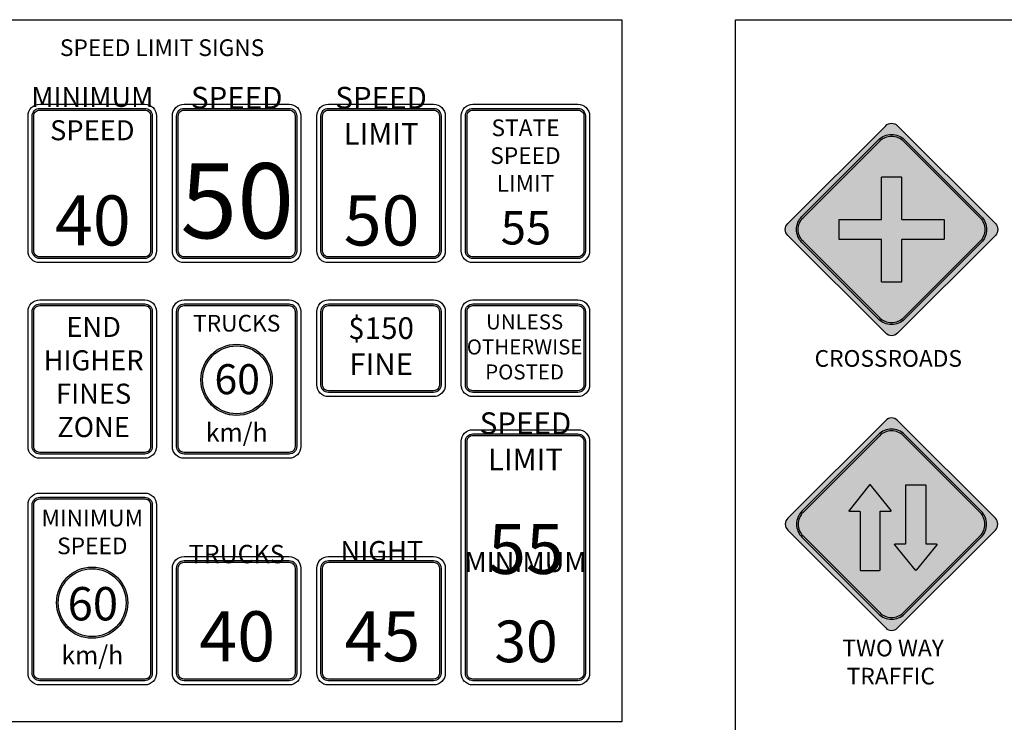
# Model space of a CAD drawing. Extents: x -2413 to 1375, y -437 to 1218.
# Drawn here: x -498 to 92, y 797 to 1218 of the extents above; entities that cross this region are included whole.
import ezdxf

# ---------------------------------------------------------------- set-up
doc = ezdxf.new("R2010")
doc.units = 0
doc.header["$MEASUREMENT"] = 0
doc.styles.add('style1', font='HWYGWDE.TTF')

# ---------------------------------------------------------------- blocks, each defined once
blk = doc.blocks.new('1')
at = {"linetype": 'Continuous', "true_color": 0xfdc308}
h = blk.add_hatch(color=40, dxfattribs=at)
h.dxf.hatch_style = 2
h.paths.add_polyline_path([(10.54, 1158.7), (56.5, 1204.66, -0.414214), (70.64, 1204.66), (116.61, 1158.7, -0.414214), (116.61, 1144.56), (70.64, 1098.6, -0.414214), (56.5, 1098.6), (10.54, 1144.56, -0.414214)], flags=0)
h.paths.add_polyline_path([(69.87, 1145.63, 0.414214), (69.57, 1145.33), (69.57, 1120.43, -0.414214), (69.27, 1120.13), (57.87, 1120.13, -0.414214), (57.57, 1120.43), (57.57, 1145.33, 0.414214), (57.27, 1145.63), (32.37, 1145.63, -0.414214), (32.07, 1145.93), (32.07, 1157.33, -0.414214), (32.37, 1157.63), (57.27, 1157.63, 0.414214), (57.57, 1157.93), (57.57, 1182.83, -0.414214), (57.87, 1183.13), (69.27, 1183.13, -0.414214), (69.57, 1182.83), (69.57, 1157.93, 0.414214), (69.87, 1157.63), (94.77, 1157.63, -0.414214), (95.07, 1157.33), (95.07, 1145.93, -0.414214), (94.77, 1145.63)], flags=0)
h.paths.add_polyline_path([(125.8, 1155.17), (67.11, 1213.86, 0.414214), (60.04, 1213.86), (1.35, 1155.17, 0.414214), (1.35, 1148.1), (60.04, 1089.41, 0.414214), (67.11, 1089.41), (125.8, 1148.1, 0.414214)])
h.paths.add_polyline_path([(117.31, 1143.85), (71.35, 1097.89, -0.414214), (55.79, 1097.89), (9.83, 1143.85, -0.414214), (9.83, 1159.41), (55.79, 1205.37, -0.414214), (71.35, 1205.37), (117.31, 1159.41, -0.414214)], flags=16)
h = blk.add_hatch(color=7)
h.paths.add_polyline_path([(9.83, 1159.41), (55.79, 1205.37, -0.414214), (71.35, 1205.37), (117.31, 1159.41, -0.414214), (117.31, 1143.85), (71.35, 1097.89, -0.414214), (55.79, 1097.89), (9.83, 1143.85, -0.414214)])
h.paths.add_polyline_path([(10.54, 1158.7), (56.5, 1204.66, -0.414214), (70.64, 1204.66), (116.61, 1158.7, -0.414214), (116.61, 1144.56), (70.64, 1098.6, -0.414214), (56.5, 1098.6), (10.54, 1144.56, -0.414214)], flags=16)
h.paths.add_polyline_path([(69.57, 1183.13), (69.57, 1157.93, 0.414214), (69.87, 1157.63), (95.07, 1157.63), (95.07, 1145.63), (69.87, 1145.63, 0.414214), (69.57, 1145.33), (69.57, 1120.13), (57.57, 1120.13), (57.57, 1145.33, 0.414214), (57.27, 1145.63), (32.07, 1145.63), (32.07, 1157.63), (57.27, 1157.63, 0.414214), (57.57, 1157.93), (57.57, 1183.13)], flags=0)
blk.add_hatch(color=0).paths.add_polyline_path([(69.57, 1157.63), (69.57, 1182.83, 0.414214), (69.27, 1183.13), (57.87, 1183.13, 0.414214), (57.57, 1182.83), (57.57, 1157.63), (32.37, 1157.63, 0.414214), (32.07, 1157.33), (32.07, 1145.93, 0.414214), (32.37, 1145.63), (57.57, 1145.63), (57.57, 1120.43, 0.414214), (57.87, 1120.13), (69.27, 1120.13, 0.414214), (69.57, 1120.43), (69.57, 1145.63), (94.77, 1145.63, 0.414214), (95.07, 1145.93), (95.07, 1157.33, 0.414214), (94.77, 1157.63)])
at = {"color": 40, "linetype": 'Continuous', "true_color": 0xfdc308}
blk.add_lwpolyline([(67.11, 1213.86), (125.8, 1155.17, -0.414214), (125.8, 1148.1), (67.11, 1089.41, -0.414214), (60.04, 1089.41), (1.35, 1148.1, -0.414214), (1.35, 1155.17), (60.04, 1213.86, -0.414214)], format="xyb", close=True, dxfattribs=at)
at = {"color": 0, "linetype": 'Continuous'}
for points in [[(117.31, 1159.41, -0.414214), (117.31, 1143.85), (71.35, 1097.89, -0.414214), (55.79, 1097.89), (9.83, 1143.85, -0.414214), (9.83, 1159.41), (55.79, 1205.37, -0.414214), (71.35, 1205.37)], [(116.61, 1158.7, -0.414214), (116.61, 1144.56), (70.64, 1098.6, -0.414214), (56.5, 1098.6), (10.54, 1144.56, -0.414214), (10.54, 1158.7), (56.5, 1204.66, -0.414214), (70.64, 1204.66)], [(32.07, 1157.33, -0.414214), (32.37, 1157.63), (57.27, 1157.63, 0.414214), (57.57, 1157.93), (57.57, 1182.83, -0.414214), (57.87, 1183.13), (69.27, 1183.13, -0.414214), (69.57, 1182.83), (69.57, 1157.93, 0.414214), (69.87, 1157.63), (94.77, 1157.63, -0.414214), (95.07, 1157.33), (95.07, 1145.93, -0.414214), (94.77, 1145.63), (69.87, 1145.63, 0.414214), (69.57, 1145.33), (69.57, 1120.43, -0.414214), (69.27, 1120.13), (57.87, 1120.13, -0.414214), (57.57, 1120.43), (57.57, 1145.33, 0.414214), (57.27, 1145.63), (32.37, 1145.63, -0.414214), (32.07, 1145.93)]]:
    blk.add_lwpolyline(points, format="xyb", close=True, dxfattribs=at)
blk = doc.blocks.new('11')
at = {"linetype": 'Continuous', "true_color": 0xfdc308}
h = blk.add_hatch(color=40, dxfattribs=at)
h.dxf.hatch_style = 2
h.paths.add_polyline_path([(540.26, 978.51), (481.57, 1037.2, 0.414214), (474.5, 1037.2), (415.81, 978.51, 0.414214), (415.81, 971.44), (474.5, 912.75, 0.414214), (481.57, 912.75), (540.26, 971.44, 0.414214)])
h.paths.add_polyline_path([(485.81, 921.23), (531.77, 967.19, 0.414214), (531.77, 982.75), (485.81, 1028.71, 0.414214), (470.25, 1028.71), (424.29, 982.75, 0.414214), (424.29, 967.19), (470.25, 921.23, 0.414214)], flags=16)
h.paths.add_polyline_path([(485.1, 921.94), (531.06, 967.9, 0.414214), (531.06, 982.04), (485.1, 1028.01, 0.414214), (470.96, 1028.01), (425, 982.04, 0.414214), (425, 967.9), (470.96, 921.94, 0.414214)], flags=0)
h.paths.add_polyline_path([(452.53, 983.26), (464.9, 998.48, -0.475971), (465.36, 998.48), (477.73, 983.26, -0.631526), (477.5, 982.77), (471.43, 982.77, 0.414214), (471.13, 982.47), (471.13, 947.59, -0.414214), (470.83, 947.29), (465.13, 947.29), (459.43, 947.29, -0.414214), (459.13, 947.59), (459.13, 982.47, 0.414214), (458.83, 982.77), (452.76, 982.77, -0.631526)], flags=0)
h.paths.add_polyline_path([(480.14, 963.12), (486.21, 963.12, 0.414214), (486.51, 963.42), (486.51, 998.29, -0.414214), (486.81, 998.59), (492.51, 998.59), (498.21, 998.59, -0.414214), (498.51, 998.29), (498.51, 963.42, 0.414214), (498.81, 963.12), (504.88, 963.12, -0.631526), (505.11, 962.63), (492.75, 947.4, -0.475971), (492.28, 947.4), (479.91, 962.63, -0.631526)], flags=0)
h = blk.add_hatch(color=7)
h.paths.add_polyline_path([(452.53, 983.26), (464.9, 998.48, -0.475971), (465.36, 998.48), (477.73, 983.26, -0.631526), (477.5, 982.77), (471.43, 982.77, 0.414214), (471.13, 982.47), (471.13, 947.59, -0.414214), (470.83, 947.29), (465.13, 947.29), (459.43, 947.29, -0.414214), (459.13, 947.59), (459.13, 982.47, 0.414214), (458.83, 982.77), (452.76, 982.77, -0.631526)], flags=0)
h.paths.add_polyline_path([(479.91, 962.63, -0.631526), (480.14, 963.12), (486.21, 963.12, 0.414214), (486.51, 963.42), (486.51, 998.29, -0.414214), (486.81, 998.59), (492.51, 998.59), (498.21, 998.59, -0.414214), (498.51, 998.29), (498.51, 963.42, 0.414214), (498.81, 963.12), (504.88, 963.12, -0.631526), (505.11, 962.63), (492.75, 947.4, -0.475971), (492.28, 947.4)], flags=0)
h.paths.add_polyline_path([(531.77, 967.19, 0.414214), (531.77, 982.75), (485.81, 1028.71, 0.414214), (470.25, 1028.71), (424.29, 982.75, 0.414214), (424.29, 967.19), (470.25, 921.23, 0.414214), (485.81, 921.23)])
h.paths.add_polyline_path([(485.1, 921.94), (531.06, 967.9, 0.414214), (531.06, 982.04), (485.1, 1028.01, 0.414214), (470.96, 1028.01), (425, 982.04, 0.414214), (425, 967.9), (470.96, 921.94, 0.414214)], flags=16)
for points in [[(471.13, 982.47, -0.414214), (471.43, 982.77), (477.5, 982.77, 0.631526), (477.73, 983.26), (465.36, 998.48, 0.475971), (464.9, 998.48), (452.53, 983.26, 0.631526), (452.76, 982.77), (458.83, 982.77, -0.414214), (459.13, 982.47), (459.13, 947.59, 0.414214), (459.43, 947.29), (465.13, 947.29), (470.83, 947.29, 0.414214), (471.13, 947.59)], [(486.51, 963.42, -0.414214), (486.21, 963.12), (480.14, 963.12, 0.631526), (479.91, 962.63), (492.28, 947.4, 0.475971), (492.75, 947.4), (505.11, 962.63, 0.631526), (504.88, 963.12), (498.81, 963.12, -0.414214), (498.51, 963.42), (498.51, 998.29, 0.414214), (498.21, 998.59), (492.51, 998.59), (486.81, 998.59, 0.414214), (486.51, 998.29)]]:
    blk.add_hatch(color=7).paths.add_polyline_path(points)
at = {"color": 40, "linetype": 'Continuous', "true_color": 0xfdc308}
blk.add_lwpolyline([(474.5, 1037.2), (415.81, 978.51, 0.414214), (415.81, 971.44), (474.5, 912.75, 0.414214), (481.57, 912.75), (540.26, 971.44, 0.414214), (540.26, 978.51), (481.57, 1037.2, 0.414214)], format="xyb", close=True, dxfattribs=at)
at = {"color": 0, "linetype": 'Continuous'}
for points in [[(424.29, 982.75, 0.414214), (424.29, 967.19), (470.25, 921.23, 0.414214), (485.81, 921.23), (531.77, 967.19, 0.414214), (531.77, 982.75), (485.81, 1028.71, 0.414214), (470.25, 1028.71)], [(425, 982.04, 0.414214), (425, 967.9), (470.96, 921.94, 0.414214), (485.1, 921.94), (531.06, 967.9, 0.414214), (531.06, 982.04), (485.1, 1028.01, 0.414214), (470.96, 1028.01)]]:
    blk.add_lwpolyline(points, format="xyb", close=True, dxfattribs=at)
for points in [[(465.13, 947.29), (470.83, 947.29, 0.414214), (471.13, 947.59), (471.13, 982.47, -0.414214), (471.43, 982.77), (477.5, 982.77, 0.631526), (477.73, 983.26), (465.36, 998.48, 0.475971), (464.9, 998.48), (452.53, 983.26, 0.631526), (452.76, 982.77), (458.83, 982.77, -0.414214), (459.13, 982.47), (459.13, 947.59, 0.414214), (459.43, 947.29), (465.13, 947.29)], [(492.51, 998.59), (498.21, 998.59, -0.414214), (498.51, 998.29), (498.51, 963.42, 0.414214), (498.81, 963.12), (504.88, 963.12, -0.631526), (505.11, 962.63), (492.75, 947.4, -0.475971), (492.28, 947.4), (479.91, 962.63, -0.631526), (480.14, 963.12), (486.21, 963.12, 0.414214), (486.51, 963.42), (486.51, 998.29, -0.414214), (486.81, 998.59), (492.51, 998.59)]]:
    blk.add_lwpolyline(points, format="xyb", dxfattribs=at)
blk = doc.blocks.new('SL3')
h = blk.add_hatch(color=7)
h.paths.add_polyline_path([(-418.56, 1079.09), (-418.56, 1160.09, 0.414214), (-423.06, 1164.59), (-486.06, 1164.59, 0.414214), (-490.56, 1160.09), (-490.56, 1079.09, 0.414214), (-486.06, 1074.59), (-423.06, 1074.59, 0.414214)])
h.paths.add_polyline_path([(-419.56, 1079.09, -0.414214), (-423.06, 1075.59), (-486.06, 1075.59, -0.414214), (-489.56, 1079.09), (-489.56, 1160.09, -0.414214), (-486.06, 1163.59), (-423.06, 1163.59, -0.414214), (-419.56, 1160.09)], flags=16)
h.paths.add_polyline_path([(-480.05, 1108), (-428.36, 1108), (-428.36, 1077.64), (-480.05, 1077.64)], flags=8)
h.paths.add_polyline_path([(-483.75, 1160.45), (-425.26, 1160.45), (-425.26, 1111.79), (-483.75, 1111.79)], flags=8)
at = {"color": 0, "linetype": 'Continuous'}
for points in [[(-486.06, 1167.09), (-423.06, 1167.09, -0.414214), (-416.06, 1160.09), (-416.06, 1079.09, -0.414214), (-423.06, 1072.09), (-486.06, 1072.09, -0.414214), (-493.06, 1079.09), (-493.06, 1160.09, -0.414214)], [(-486.06, 1164.59), (-423.06, 1164.59, -0.414214), (-418.56, 1160.09), (-418.56, 1079.09, -0.414214), (-423.06, 1074.59), (-486.06, 1074.59, -0.414214), (-490.56, 1079.09), (-490.56, 1160.09, -0.414214)], [(-486.06, 1163.59), (-423.06, 1163.59, -0.414214), (-419.56, 1160.09), (-419.56, 1079.09, -0.414214), (-423.06, 1075.59), (-486.06, 1075.59, -0.414214), (-489.56, 1079.09), (-489.56, 1160.09, -0.414214)]]:
    blk.add_lwpolyline(points, format="xyb", close=True, dxfattribs=at)
at = {"color": 7, "width": 10.5059, "attachment_point": 2, "style": 'style1'}
for s, insert, char_height in [('{\\fHighway Gothic|b0|i0|c0|p2; \\H0.9231x;MINIMUM SPEED}', (-454.51, 1177.48), 13), ('{\\fHighway Gothic|b0|i0|c0|p2;40}', (-454.2, 1112.39), 30)]:
    blk.add_mtext(s, dxfattribs=dict(at, insert=insert, char_height=char_height))
blk = doc.blocks.new('SL4')
h = blk.add_hatch(color=7)
h.paths.add_polyline_path([(-332, 1079.09), (-332, 1160.09, 0.414214), (-336.5, 1164.59), (-399.5, 1164.59, 0.414214), (-404, 1160.09), (-404, 1079.09, 0.414214), (-399.5, 1074.59), (-336.5, 1074.59, 0.414214)])
h.paths.add_polyline_path([(-333, 1079.09, -0.414214), (-336.5, 1075.59), (-399.5, 1075.59, -0.414214), (-403, 1079.09), (-403, 1160.09, -0.414214), (-399.5, 1163.59), (-336.5, 1163.59, -0.414214), (-333, 1160.09)], flags=16)
h.paths.add_polyline_path([(-393.49, 1108), (-341.81, 1108), (-341.81, 1077.64), (-393.49, 1077.64)], flags=8)
h.paths.add_polyline_path([(-397.2, 1160.45), (-338.71, 1160.45), (-338.71, 1111.79), (-397.2, 1111.79)], flags=8)
at = {"color": 0, "linetype": 'Continuous'}
for points in [[(-399.5, 1167.09), (-336.5, 1167.09, -0.414214), (-329.5, 1160.09), (-329.5, 1079.09, -0.414214), (-336.5, 1072.09), (-399.5, 1072.09, -0.414214), (-406.5, 1079.09), (-406.5, 1160.09, -0.414214)], [(-399.5, 1164.59), (-336.5, 1164.59, -0.414214), (-332, 1160.09), (-332, 1079.09, -0.414214), (-336.5, 1074.59), (-399.5, 1074.59, -0.414214), (-404, 1079.09), (-404, 1160.09, -0.414214)], [(-399.5, 1163.59), (-336.5, 1163.59, -0.414214), (-333, 1160.09), (-333, 1079.09, -0.414214), (-336.5, 1075.59), (-399.5, 1075.59, -0.414214), (-403, 1079.09), (-403, 1160.09, -0.414214)]]:
    blk.add_lwpolyline(points, format="xyb", close=True, dxfattribs=at)
at = {"color": 7, "width": 10.5059, "attachment_point": 2, "style": 'style1'}
for s, insert, char_height in [('{\\fHighway Gothic Wide|b0|i0|c0|p2; SPEED }', (-367.95, 1177.48), 13), ('{\\fHighway Gothic Condensed|b0|i0|c0|p2;50}', (-367.65, 1131.72), 45)]:
    blk.add_mtext(s, dxfattribs=dict(at, insert=insert, char_height=char_height))
blk = doc.blocks.new('SL5')
h = blk.add_hatch(color=7)
h.paths.add_polyline_path([(-245.45, 1079.09), (-245.45, 1160.09, 0.414214), (-249.95, 1164.59), (-312.95, 1164.59, 0.414214), (-317.45, 1160.09), (-317.45, 1079.09, 0.414214), (-312.95, 1074.59), (-249.95, 1074.59, 0.414214)])
h.paths.add_polyline_path([(-246.45, 1079.09, -0.414214), (-249.95, 1075.59), (-312.95, 1075.59, -0.414214), (-316.45, 1079.09), (-316.45, 1160.09, -0.414214), (-312.95, 1163.59), (-249.95, 1163.59, -0.414214), (-246.45, 1160.09)], flags=16)
h.paths.add_polyline_path([(-306.94, 1108), (-255.25, 1108), (-255.25, 1077.64), (-306.94, 1077.64)], flags=8)
h.paths.add_polyline_path([(-310.64, 1160.45), (-252.15, 1160.45), (-252.15, 1111.79), (-310.64, 1111.79)], flags=8)
at = {"color": 0, "linetype": 'Continuous'}
for points in [[(-312.95, 1167.09), (-249.95, 1167.09, -0.414214), (-242.95, 1160.09), (-242.95, 1079.09, -0.414214), (-249.95, 1072.09), (-312.95, 1072.09, -0.414214), (-319.95, 1079.09), (-319.95, 1160.09, -0.414214)], [(-312.95, 1164.59), (-249.95, 1164.59, -0.414214), (-245.45, 1160.09), (-245.45, 1079.09, -0.414214), (-249.95, 1074.59), (-312.95, 1074.59, -0.414214), (-317.45, 1079.09), (-317.45, 1160.09, -0.414214)], [(-312.95, 1163.59), (-249.95, 1163.59, -0.414214), (-246.45, 1160.09), (-246.45, 1079.09, -0.414214), (-249.95, 1075.59), (-312.95, 1075.59, -0.414214), (-316.45, 1079.09), (-316.45, 1160.09, -0.414214)]]:
    blk.add_lwpolyline(points, format="xyb", close=True, dxfattribs=at)
at = {"color": 7, "width": 10.5059, "attachment_point": 2, "style": 'style1'}
for s, insert, char_height in [('{\\fHighway Gothic Wide|b0|i0|c0|p2; SPEED LIMIT}', (-281.4, 1177.48), 13), ('{\\fHighway Gothic|b0|i0|c0|p2;50}', (-281.09, 1112.39), 30)]:
    blk.add_mtext(s, dxfattribs=dict(at, insert=insert, char_height=char_height))
blk = doc.blocks.new('SL6')
h = blk.add_hatch(color=7)
h.paths.add_polyline_path([(-158.89, 1079.09), (-158.89, 1160.09, 0.414214), (-163.39, 1164.59), (-226.39, 1164.59, 0.414214), (-230.89, 1160.09), (-230.89, 1079.09, 0.414214), (-226.39, 1074.59), (-163.39, 1074.59, 0.414214)])
h.paths.add_polyline_path([(-163.39, 1075.59), (-226.39, 1075.59, -0.414214), (-229.89, 1079.09), (-229.89, 1160.09, -0.414214), (-226.39, 1163.59), (-163.39, 1163.59, -0.414214), (-159.89, 1160.09), (-159.89, 1079.09, -0.414214)], flags=16)
h.paths.add_polyline_path([(-220.38, 1108), (-168.7, 1108), (-168.7, 1077.64), (-220.38, 1077.64)], flags=8)
h.paths.add_polyline_path([(-224.09, 1160.45), (-165.6, 1160.45), (-165.6, 1111.79), (-224.09, 1111.79)], flags=8)
at = {"color": 0, "linetype": 'Continuous'}
for points in [[(-226.39, 1167.09), (-163.39, 1167.09, -0.414214), (-156.39, 1160.09), (-156.39, 1079.09, -0.414214), (-163.39, 1072.09), (-226.39, 1072.09, -0.414214), (-233.39, 1079.09), (-233.39, 1160.09, -0.414214)], [(-226.39, 1164.59), (-163.39, 1164.59, -0.414214), (-158.89, 1160.09), (-158.89, 1079.09, -0.414214), (-163.39, 1074.59), (-226.39, 1074.59, -0.414214), (-230.89, 1079.09), (-230.89, 1160.09, -0.414214)], [(-226.39, 1163.59), (-163.39, 1163.59, -0.414214), (-159.89, 1160.09), (-159.89, 1079.09, -0.414214), (-163.39, 1075.59), (-226.39, 1075.59, -0.414214), (-229.89, 1079.09), (-229.89, 1160.09, -0.414214)]]:
    blk.add_lwpolyline(points, format="xyb", close=True, dxfattribs=at)
at = {"color": 7, "width": 10.5059, "attachment_point": 2, "style": 'style1'}
for s, insert, char_height in [('{\\fHighway Gothic Expanded|b0|i0|c0|p2;STATE SPEED LIMIT}', (-194.84, 1157.95), 10), ('{\\fHighway Gothic Expanded|b1|i0|c0|p2;55}', (-194.54, 1103), 20)]:
    blk.add_mtext(s, dxfattribs=dict(at, insert=insert, char_height=char_height))
blk = doc.blocks.new('SL9')
h = blk.add_hatch(color=7)
h.paths.add_polyline_path([(-418.56, 961.82), (-418.56, 1042.82, 0.414214), (-423.06, 1047.32), (-486.06, 1047.32, 0.414214), (-490.56, 1042.82), (-490.56, 961.82, 0.414214), (-486.06, 957.32), (-423.06, 957.32, 0.414214)])
h.paths.add_polyline_path([(-419.56, 961.82, -0.414214), (-423.06, 958.32), (-486.06, 958.32, -0.414214), (-489.56, 961.82), (-489.56, 1042.82, -0.414214), (-486.06, 1046.32), (-423.06, 1046.32, -0.414214), (-419.56, 1042.82)], flags=16)
h.paths.add_polyline_path([(-480.05, 990.73), (-428.36, 990.73), (-428.36, 960.37), (-480.05, 960.37)], flags=8)
h.paths.add_polyline_path([(-483.75, 1043.18), (-425.26, 1043.18), (-425.26, 994.52), (-483.75, 994.52)], flags=8)
at = {"color": 0, "linetype": 'Continuous'}
for points in [[(-486.06, 1049.82), (-423.06, 1049.82, -0.414214), (-416.06, 1042.82), (-416.06, 961.82, -0.414214), (-423.06, 954.82), (-486.06, 954.82, -0.414214), (-493.06, 961.82), (-493.06, 1042.82, -0.414214)], [(-486.06, 1047.32), (-423.06, 1047.32, -0.414214), (-418.56, 1042.82), (-418.56, 961.82, -0.414214), (-423.06, 957.32), (-486.06, 957.32, -0.414214), (-490.56, 961.82), (-490.56, 1042.82, -0.414214)], [(-486.06, 1046.32), (-423.06, 1046.32, -0.414214), (-419.56, 1042.82), (-419.56, 961.82, -0.414214), (-423.06, 958.32), (-486.06, 958.32, -0.414214), (-489.56, 961.82), (-489.56, 1042.82, -0.414214)]]:
    blk.add_lwpolyline(points, format="xyb", close=True, dxfattribs=at)
at = {"color": 7, "insert": (-453.74, 1039.56), "char_height": 12, "width": 78.083, "attachment_point": 2, "style": 'style1'}
blk.add_mtext('{\\fHighway Gothic|b0|i0|c0|p2;END HIGHER FINES ZONE}', dxfattribs=at)
blk = doc.blocks.new('SL10')
h = blk.add_hatch(color=7)
h.paths.add_polyline_path([(-332, 961.82), (-332, 1042.82, 0.414214), (-336.5, 1047.32), (-399.5, 1047.32, 0.414214), (-404, 1042.82), (-404, 961.82, 0.414214), (-399.5, 957.32), (-336.5, 957.32, 0.414214)])
h.paths.add_polyline_path([(-333, 961.82, -0.414214), (-336.5, 958.32), (-399.5, 958.32, -0.414214), (-403, 961.82), (-403, 1042.82, -0.414214), (-399.5, 1046.32), (-336.5, 1046.32, -0.414214), (-333, 1042.82)], flags=16)
h.paths.add_polyline_path([(-393.49, 990.73), (-341.81, 990.73), (-341.81, 960.37), (-393.49, 960.37)], flags=8)
h.paths.add_polyline_path([(-397.2, 1043.18), (-338.71, 1043.18), (-338.71, 994.52), (-397.2, 994.52)], flags=8)
h = blk.add_hatch(color=7)
h.paths.add_polyline_path([(-346.68, 1001.85, 1), (-389.4, 1001.85, 1)])
h.paths.add_polyline_path([(-388.4, 1001.85, -1), (-347.68, 1001.85, -1)], flags=16)
at = {"color": 0, "linetype": 'Continuous'}
for points in [[(-399.5, 1049.82), (-336.5, 1049.82, -0.414214), (-329.5, 1042.82), (-329.5, 961.82, -0.414214), (-336.5, 954.82), (-399.5, 954.82, -0.414214), (-406.5, 961.82), (-406.5, 1042.82, -0.414214)], [(-399.5, 1047.32), (-336.5, 1047.32, -0.414214), (-332, 1042.82), (-332, 961.82, -0.414214), (-336.5, 957.32), (-399.5, 957.32, -0.414214), (-404, 961.82), (-404, 1042.82, -0.414214)], [(-399.5, 1046.32), (-336.5, 1046.32, -0.414214), (-333, 1042.82), (-333, 961.82, -0.414214), (-336.5, 958.32), (-399.5, 958.32, -0.414214), (-403, 961.82), (-403, 1042.82, -0.414214)]]:
    blk.add_lwpolyline(points, format="xyb", close=True, dxfattribs=at)
for radius in [21.36, 20.36]:
    blk.add_circle((-368.04, 1001.85), radius, dxfattribs=at)
at = {"color": 7, "width": 10.5059, "attachment_point": 2, "style": 'style1'}
for s, insert, char_height in [('{\\fHighway Gothic Wide|b0|i0|c0|p2;TRUCKS}', (-367.95, 1040.79), 10), ('{\\fHighway Gothic|b0|i0|c0|p2;60}', (-367.65, 1011.23), 18), ('{\\fHighway Gothic|b0|i0|c0|p2;km/h}', (-367.95, 975.88), 11)]:
    blk.add_mtext(s, dxfattribs=dict(at, insert=insert, char_height=char_height))
blk = doc.blocks.new('SL11')
h = blk.add_hatch(color=7)
h.paths.add_polyline_path([(-317.45, 1042.82), (-317.45, 998.82, 0.414214), (-312.95, 994.32), (-249.95, 994.32, 0.414214), (-245.45, 998.82), (-245.45, 1042.82, 0.414214), (-249.95, 1047.32), (-312.95, 1047.32, 0.414214)])
h.paths.add_polyline_path([(-312.95, 1046.32), (-249.95, 1046.32, -0.414214), (-246.45, 1042.82), (-246.45, 998.82, -0.414214), (-249.95, 995.32), (-312.95, 995.32, -0.414214), (-316.45, 998.82), (-316.45, 1042.82, -0.414214)], flags=16)
at = {"color": 0, "linetype": 'Continuous'}
for points in [[(-312.95, 1049.82), (-249.95, 1049.82, -0.414214), (-242.95, 1042.82), (-242.95, 998.82, -0.414214), (-249.95, 991.82), (-312.95, 991.82, -0.414214), (-319.95, 998.82), (-319.95, 1042.82, -0.414214)], [(-312.95, 1047.32), (-249.95, 1047.32, -0.414214), (-245.45, 1042.82), (-245.45, 998.82, -0.414214), (-249.95, 994.32), (-312.95, 994.32, -0.414214), (-317.45, 998.82), (-317.45, 1042.82, -0.414214)], [(-312.95, 1046.32), (-249.95, 1046.32, -0.414214), (-246.45, 1042.82), (-246.45, 998.82, -0.414214), (-249.95, 995.32), (-312.95, 995.32, -0.414214), (-316.45, 998.82), (-316.45, 1042.82, -0.414214)]]:
    blk.add_lwpolyline(points, format="xyb", close=True, dxfattribs=at)
at = {"color": 7, "insert": (-281.4, 1039.34), "char_height": 13, "width": 10.5059, "attachment_point": 2, "style": 'style1'}
blk.add_mtext('{\\fHighway Gothic|b0|i0|c0|p2;$150 FINE}', dxfattribs=at)
blk = doc.blocks.new('SL12')
h = blk.add_hatch(color=7)
h.paths.add_polyline_path([(-230.89, 1042.82), (-230.89, 998.82, 0.414214), (-226.39, 994.32), (-163.39, 994.32, 0.414214), (-158.89, 998.82), (-158.89, 1042.82, 0.414214), (-163.39, 1047.32), (-226.39, 1047.32, 0.414214)])
h.paths.add_polyline_path([(-226.39, 1046.32), (-163.39, 1046.32, -0.414214), (-159.89, 1042.82), (-159.89, 998.82, -0.414214), (-163.39, 995.32), (-226.39, 995.32, -0.414214), (-229.89, 998.82), (-229.89, 1042.82, -0.414214)], flags=16)
at = {"color": 0, "linetype": 'Continuous'}
for points in [[(-226.39, 1049.82), (-163.39, 1049.82, -0.414214), (-156.39, 1042.82), (-156.39, 998.82, -0.414214), (-163.39, 991.82), (-226.39, 991.82, -0.414214), (-233.39, 998.82), (-233.39, 1042.82, -0.414214)], [(-226.39, 1047.32), (-163.39, 1047.32, -0.414214), (-158.89, 1042.82), (-158.89, 998.82, -0.414214), (-163.39, 994.32), (-226.39, 994.32, -0.414214), (-230.89, 998.82), (-230.89, 1042.82, -0.414214)], [(-226.39, 1046.32), (-163.39, 1046.32, -0.414214), (-159.89, 1042.82), (-159.89, 998.82, -0.414214), (-163.39, 995.32), (-226.39, 995.32, -0.414214), (-229.89, 998.82), (-229.89, 1042.82, -0.414214)]]:
    blk.add_lwpolyline(points, format="xyb", close=True, dxfattribs=at)
at = {"color": 7, "insert": (-195.37, 1041.07), "char_height": 9, "width": 10.5059, "attachment_point": 2, "style": 'style1'}
blk.add_mtext('{\\fHighway Gothic|b0|i0|c0|p2;UNLESS OTHERWISE POSTED}', dxfattribs=at)
blk = doc.blocks.new('SL15')
h = blk.add_hatch(color=7)
h.paths.add_polyline_path([(-230.89, 964.96), (-230.89, 825.96, 0.414214), (-226.39, 821.46), (-163.39, 821.46, 0.414214), (-158.89, 825.96), (-158.89, 964.96, 0.414214), (-163.39, 969.46), (-226.39, 969.46, 0.414214)])
h.paths.add_polyline_path([(-163.39, 968.46, -0.414214), (-159.89, 964.96), (-159.89, 825.96, -0.414214), (-163.39, 822.46), (-226.39, 822.46, -0.414214), (-229.89, 825.96), (-229.89, 964.96, -0.414214), (-226.39, 968.46)], flags=16)
at = {"color": 0, "linetype": 'Continuous'}
for points in [[(-226.39, 971.96), (-163.39, 971.96, -0.414214), (-156.39, 964.96), (-156.39, 825.96, -0.414214), (-163.39, 818.96), (-226.39, 818.96, -0.414214), (-233.39, 825.96), (-233.39, 964.96, -0.414214)], [(-226.39, 969.46), (-163.39, 969.46, -0.414214), (-158.89, 964.96), (-158.89, 825.96, -0.414214), (-163.39, 821.46), (-226.39, 821.46, -0.414214), (-230.89, 825.96), (-230.89, 964.96, -0.414214)], [(-226.39, 968.46), (-163.39, 968.46, -0.414214), (-159.89, 964.96), (-159.89, 825.96, -0.414214), (-163.39, 822.46), (-226.39, 822.46, -0.414214), (-229.89, 825.96), (-229.89, 964.96, -0.414214)]]:
    blk.add_lwpolyline(points, format="xyb", close=True, dxfattribs=at)
at = {"color": 7, "attachment_point": 2, "style": 'style1'}
for s, insert, char_height, width in [('{\\fHighway Gothic Wide|b0|i0|c0|p2; SPEED LIMIT}', (-194.84, 982.35), 13, 10.5059), ('{\\fHighway Gothic Wide|b0|i0|c0|p2;55}', (-194.54, 915.47), 30, 10.5059), ('{\\fHighway Gothic|b0|i0|c0|p2; \\H0.9231x;MINIMUM}', (-194.84, 898.67), 13, 10.5059), ('{\\fHighway Gothic|b0|i0|c0|p2;30}', (-194.54, 857.55), 25, 30.28)]:
    blk.add_mtext(s, dxfattribs=dict(at, insert=insert, char_height=char_height, width=width))
blk = doc.blocks.new('SL16')
h = blk.add_hatch(color=7)
h.paths.add_polyline_path([(-486.06, 931.46, 0.414214), (-490.56, 926.96), (-490.56, 825.96, 0.414214), (-486.06, 821.46), (-423.06, 821.46, 0.414214), (-418.56, 825.96), (-418.56, 926.96, 0.414214), (-423.06, 931.46)])
h.paths.add_polyline_path([(-423.06, 930.46, -0.414214), (-419.56, 926.96), (-419.56, 825.96, -0.414214), (-423.06, 822.46), (-486.06, 822.46, -0.414214), (-489.56, 825.96), (-489.56, 926.96, -0.414214), (-486.06, 930.46)], flags=16)
h = blk.add_hatch(color=7)
h.paths.add_polyline_path([(-433.23, 868.25, 1), (-475.95, 868.25, 1)])
h.paths.add_polyline_path([(-474.95, 868.25, -1), (-434.23, 868.25, -1)], flags=16)
at = {"color": 0, "linetype": 'Continuous'}
for points in [[(-486.06, 933.96), (-423.06, 933.96, -0.414214), (-416.06, 926.96), (-416.06, 825.96, -0.414214), (-423.06, 818.96), (-486.06, 818.96, -0.414214), (-493.06, 825.96), (-493.06, 926.96, -0.414214)], [(-486.06, 931.46), (-423.06, 931.46, -0.414214), (-418.56, 926.96), (-418.56, 825.96, -0.414214), (-423.06, 821.46), (-486.06, 821.46, -0.414214), (-490.56, 825.96), (-490.56, 926.96, -0.414214)], [(-486.06, 930.46), (-423.06, 930.46, -0.414214), (-419.56, 926.96), (-419.56, 825.96, -0.414214), (-423.06, 822.46), (-486.06, 822.46, -0.414214), (-489.56, 825.96), (-489.56, 926.96, -0.414214)]]:
    blk.add_lwpolyline(points, format="xyb", close=True, dxfattribs=at)
for radius in [21.36, 20.36]:
    blk.add_circle((-454.59, 868.25), radius, dxfattribs=at)
at = {"color": 7, "width": 10.5059, "attachment_point": 2, "style": 'style1'}
for s, insert, char_height in [('{\\fHighway Gothic Wide|b0|i0|c0|p2;MINIMUM SPEED}', (-454.51, 923.98), 10), ('{\\fHighway Gothic|b0|i0|c0|p2;60}', (-454.2, 877.63), 20), ('{\\fHighway Gothic|b0|i0|c0|p2;km/h}', (-454.51, 842.28), 11)]:
    blk.add_mtext(s, dxfattribs=dict(at, insert=insert, char_height=char_height))
blk = doc.blocks.new('SL17')
h = blk.add_hatch(color=7)
h.paths.add_polyline_path([(-399.5, 893.46, 0.414214), (-404, 888.96), (-404, 825.96, 0.414214), (-399.5, 821.46), (-336.5, 821.46, 0.414214), (-332, 825.96), (-332, 888.96, 0.414214), (-336.5, 893.46)])
h.paths.add_polyline_path([(-336.5, 892.46, -0.414214), (-333, 888.96), (-333, 825.96, -0.414214), (-336.5, 822.46), (-399.5, 822.46, -0.414214), (-403, 825.96), (-403, 888.96, -0.414214), (-399.5, 892.46)], flags=16)
at = {"color": 0, "linetype": 'Continuous'}
for points in [[(-399.5, 895.96), (-336.5, 895.96, -0.414214), (-329.5, 888.96), (-329.5, 825.96, -0.414214), (-336.5, 818.96), (-399.5, 818.96, -0.414214), (-406.5, 825.96), (-406.5, 888.96, -0.414214)], [(-399.5, 893.46), (-336.5, 893.46, -0.414214), (-332, 888.96), (-332, 825.96, -0.414214), (-336.5, 821.46), (-399.5, 821.46, -0.414214), (-404, 825.96), (-404, 888.96, -0.414214)], [(-399.5, 892.46), (-336.5, 892.46, -0.414214), (-333, 888.96), (-333, 825.96, -0.414214), (-336.5, 822.46), (-399.5, 822.46, -0.414214), (-403, 825.96), (-403, 888.96, -0.414214)]]:
    blk.add_lwpolyline(points, format="xyb", close=True, dxfattribs=at)
at = {"color": 7, "width": 10.5059, "attachment_point": 2, "style": 'style1'}
for s, insert, char_height in [('{\\fHighway Gothic|b0|i0|c0|p2; \\fHighway Gothic Wide|b0|i0|c0|p2;\\H0.8462x;TRUCKS}', (-367.95, 902.91), 13), ('{\\fHighway Gothic Wide|b0|i0|c0|p2;40}', (-367.65, 863.1), 30)]:
    blk.add_mtext(s, dxfattribs=dict(at, insert=insert, char_height=char_height))
blk = doc.blocks.new('SL18')
h = blk.add_hatch(color=7)
h.paths.add_polyline_path([(-312.95, 893.46, 0.414214), (-317.45, 888.96), (-317.45, 825.96, 0.414214), (-312.95, 821.46), (-249.95, 821.46, 0.414214), (-245.45, 825.96), (-245.45, 888.96, 0.414214), (-249.95, 893.46)])
h.paths.add_polyline_path([(-249.95, 892.46, -0.414214), (-246.45, 888.96), (-246.45, 825.96, -0.414214), (-249.95, 822.46), (-312.95, 822.46, -0.414214), (-316.45, 825.96), (-316.45, 888.96, -0.414214), (-312.95, 892.46)], flags=16)
at = {"color": 0, "linetype": 'Continuous'}
for points in [[(-312.95, 895.96), (-249.95, 895.96, -0.414214), (-242.95, 888.96), (-242.95, 825.96, -0.414214), (-249.95, 818.96), (-312.95, 818.96, -0.414214), (-319.95, 825.96), (-319.95, 888.96, -0.414214)], [(-312.95, 893.46), (-249.95, 893.46, -0.414214), (-245.45, 888.96), (-245.45, 825.96, -0.414214), (-249.95, 821.46), (-312.95, 821.46, -0.414214), (-317.45, 825.96), (-317.45, 888.96, -0.414214)], [(-312.95, 892.46), (-249.95, 892.46, -0.414214), (-246.45, 888.96), (-246.45, 825.96, -0.414214), (-249.95, 822.46), (-312.95, 822.46, -0.414214), (-316.45, 825.96), (-316.45, 888.96, -0.414214)]]:
    blk.add_lwpolyline(points, format="xyb", close=True, dxfattribs=at)
at = {"color": 7, "width": 10.5059, "attachment_point": 2, "style": 'style1'}
for s, insert, char_height in [('{\\fHighway Gothic|b0|i0|c0|p2; \\fHighway Gothic Wide|b0|i0|c0|p2;\\H0.9231x;NIGHT}', (-280.92, 905.22), 13), ('{\\fHighway Gothic Wide|b0|i0|c0|p2;45}', (-280.61, 863.1), 30)]:
    blk.add_mtext(s, dxfattribs=dict(at, insert=insert, char_height=char_height))

msp = doc.modelspace()

# ---------------------------------------------------------------- linework, layer by layer
at = {"color": 7}
msp.add_lwpolyline([(-687.69, 1217.75), (-137.11, 1217.75), (-137.11, 796.75), (-687.69, 796.75)], close=True, dxfattribs=at)
at = {"color": 0}
msp.add_lwpolyline([(-68.92, 1217.75), (1374.65, 1217.75), (1374.65, -145.52), (-68.92, -145.52)], close=True, dxfattribs=at)

# ---------------------------------------------------------------- block references
for name, p in [('SL3', (0, 0)), ('SL4', (0, 0)), ('SL5', (0, 0)), ('SL6', (0, 0)), ('1', (-38.96, -59.66)), ('SL9', (0, 0)), ('SL10', (0, 0)), ('SL11', (0, 0)), ('SL12', (0, 0)), ('SL15', (0, 0)), ('SL15', (0, 0)), ('11', (-453.42, -59.66)), ('SL16', (0, 0)), ('SL17', (0, 0)), ('SL18', (0, 0))]:
    msp.add_blockref(name, p, dxfattribs=at)

# ---------------------------------------------------------------- texts
at = {"color": 7, "style": 'style1'}
for s, p in [('CROSSROADS', (-21.54, 1009.68)), ('TWO WAY', (-4.88, 836.08)), ('TRAFFIC', (-2.27, 819.23))]:
    msp.add_text(s, height=10, dxfattribs=at).set_placement(p)
at = {"color": 7, "insert": (-473.94, 1205.97), "char_height": 10, "width": 144.0254, "attachment_point": 1, "style": 'style1'}
msp.add_mtext('{\\fHit the Road|b0|i0|c0|p2;SPEED LIMIT SIGNS}', dxfattribs=at)

doc.saveas('drawing.dxf')
